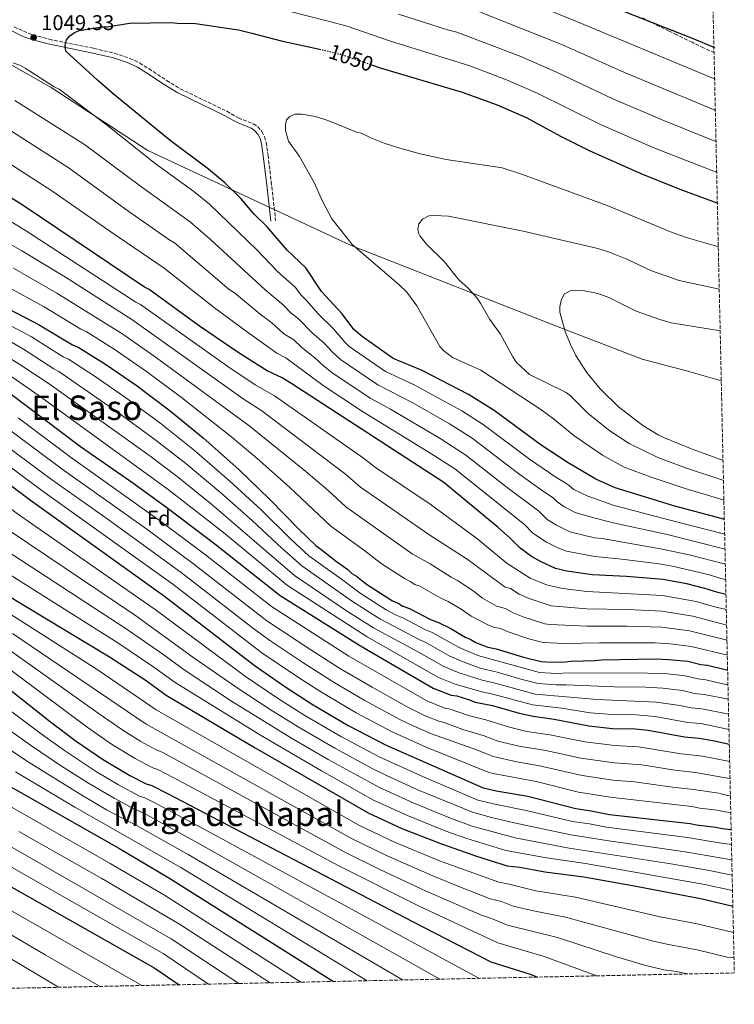
# Model space of a CAD drawing. Units: metres. Extents: x 644972 to 648433, y 4729953 to 4732339.
# Drawn here: x 648096 to 648433, y 4730011 to 4730474 of the extents above; entities that cross this region are included whole.
import ezdxf
from ezdxf.enums import TextEntityAlignment as Align

# ---------------------------------------------------------------- set-up
doc = ezdxf.new("R2010")
doc.units = ezdxf.units.M
doc.header["$MEASUREMENT"] = 0
doc.linetypes.add('DGN Style 3', pattern=[2.435890702152634, 1.739921930109024, -0.6959687720436097])
doc.linetypes.add('DGN Style 5', pattern=[1.217945351076317, 0.5219765790327072, -0.6959687720436097])
for name, color, linetype, lineweight in [('Balsa-alberca', 142, 'Continuous', 0), ('Camino', 7, 'DGN Style 3', 0), ('Cota de curva de nivel directora', 7, 'Continuous', 0), ('Cota de punto acotado terreno', 7, 'Continuous', 0), ('Curva de nivel directora', 30, 'Continuous', 30), ('Curva de nivel directora no vista', 30, 'DGN Style 5', 30), ('Curva de nivel intermedia', 30, 'Continuous', 0), ('Etiqueta de zona arbolada', 92, 'Continuous', 0), ('Límite de municipio', 7, 'Continuous', 0), ('Margen derecho', 7, 'Continuous', 0), ('Punto acotado terreno (símbolo)', 7, 'Continuous', 0), ('Senda', 7, 'DGN Style 3', 0), ('Texto de Área (paraje) menor', 7, 'Continuous', 0), ('Zona arbolada', 92, 'DGN Style 3', 0)]:
    doc.layers.add(name, color=color, linetype=linetype, lineweight=lineweight)
doc.styles.add('Style-Arial', font='arial.ttf')

# ---------------------------------------------------------------- blocks, each defined once
blk = doc.blocks.new('5PATER')
at = {"layer": 'Balsa-alberca', "linetype": 'Continuous', "lineweight": 0}
h = blk.add_hatch(color=51, dxfattribs=at)
edge = h.paths.add_edge_path()
edge.add_ellipse((0, 0), major_axis=(-0.1095731443231308, -0.1110710700762829), ratio=0.9994222409660317, start_angle=0, end_angle=360)

msp = doc.modelspace()

# ---------------------------------------------------------------- linework, layer by layer
at = {"layer": 'Camino', "color": 7, "linetype": 'DGN Style 3', "lineweight": 0}
msp.add_polyline3d([(648093.7099999995, 4730471.07, 1049.330000000002), (648098.0700000003, 4730468.900000002, 1049.330000000002), (648102.5599999985, 4730467.160000001, 1049.330000000002), (648110.1900000017, 4730465.150000001, 1049.330000000002), (648131.2399999981, 4730460.870000001, 1049.399999999994), (648140.9999999992, 4730458.570000002, 1050.539999999994), (648148.1999999988, 4730456.160000001, 1051.380000000005), (648152.7699999998, 4730453.92, 1051.919999999998), (648157.1099999984, 4730451.32, 1052.479999999996), (648165.4699999979, 4730445.740000002, 1053.449999999998), (648171.7699999987, 4730441.840000001, 1053.820000000007), (648193.7699999996, 4730431.230000001, 1053.830000000002), (648199.2600000014, 4730428.100000001, 1053.830000000002), (648206.2300000007, 4730425.340000001, 1053.830000000002), (648208.3099999973, 4730423.980000001, 1053.830000000002), (648210.2699999998, 4730421.78, 1053.830000000002), (648211.5599999971, 4730419.260000001, 1053.830000000002), (648212.3099999982, 4730416.630000004, 1053.830000000002), (648213.1799999999, 4730410.580000003, 1053.5), (648214.6799999997, 4730398.210000002, 1052.039999999994), (648216.7399999984, 4730379.790000002, 1052.029999999999)], dxfattribs=at)
at = {"layer": 'Curva de nivel directora', "color": 30, "linetype": 'Continuous', "lineweight": 30, "flags": 128}
for points, elevation in [([(647962.6200000006, 4730608.320000002), (647968.3600000006, 4730607.91), (647975.75, 4730606.740000002), (647986.0399999986, 4730604.480000001), (648016.94, 4730597.970000001), (648035.1399999988, 4730593.760000002), (648048.0400000003, 4730590.200000001), (648057.9099999988, 4730587.350000001), (648067.0300000004, 4730584.49), (648073.1100000001, 4730582.330000001), (648092.8600000001, 4730575.869999999), (648108.8099999982, 4730570.859999999), (648127.0099999993, 4730566.630000001), (648142.9500000007, 4730562.380000002), (648155.0699999997, 4730559.570000002), (648163.4299999992, 4730557.450000001), (648180.1199999994, 4730553.210000001), (648219.2100000004, 4730539.790000001), (648299.0899999992, 4730510.630000001), (648315.4100000004, 4730504.939999999), (648342.979999999, 4730493.300000001), (648412.7399999991, 4730465.690000001), (648423.2600000001, 4730461.330000001)], 1025), ([(648428.03, 4730239.140000001), (648426.3600000005, 4730239.539999999), (648404.6199999988, 4730245.340000002), (648376.5099999991, 4730253.990000002), (648367.4000000008, 4730258.07), (648354.4199999988, 4730265.720000002), (648341.7499999999, 4730274.020000001), (648319.6300000005, 4730290.380000004), (648307.4699999989, 4730298.010000001), (648285.7499999995, 4730309.16), (648272.05, 4730314.960000001), (648257.5199999993, 4730325.289999999), (648253.5199999983, 4730328.590000001), (648248.0699999989, 4730335.880000002), (648238.2699999998, 4730346.480000001), (648230.9000000004, 4730357.500000001), (648222.2599999993, 4730365.850000001), (648212.8200000002, 4730376.820000002), (648206.6699999989, 4730382.900000001), (648200.3200000009, 4730390.17), (648192.8199999996, 4730397.630000001), (648185.1399999995, 4730404.039999999), (648167.0599999991, 4730417.45), (648140.3399999999, 4730439.449999999), (648132.8699999999, 4730445.880000002), (648118.0999999997, 4730459.600000001), (648117.6799999997, 4730462.430000001), (648118.3899999983, 4730464.960000001), (648119.8599999989, 4730466.800000001), (648122.1499999999, 4730468.33), (648124.479999999, 4730469.240000002), (648134.8899999983, 4730471.03), (648137.4000000006, 4730471.060000001), (648147.9100000004, 4730472.76), (648167.7199999986, 4730473.11), (648170.3699999995, 4730472.78), (648179.0599999998, 4730472.550000002), (648199.3399999996, 4730469.539999999), (648205.5699999991, 4730468.100000001), (648219.4099999993, 4730464.430000001), (648237.4400000006, 4730460.490000002)], 1050), ([(648261.9000000001, 4730453.160000003), (648266.0099999984, 4730451.77), (648304.5099999994, 4730440.210000001), (648320.9899999994, 4730434.350000001), (648334.6399999997, 4730428.26), (648351.1899999989, 4730419.37), (648364.5899999988, 4730412.66), (648389.6799999988, 4730401.470000001), (648408.2799999999, 4730394.060000001), (648424.8299999991, 4730387.970000001)], 1050), ([(648428.7899999999, 4730203.82), (648424.8400000003, 4730204.680000002), (648418.7599999985, 4730206.660000003), (648410.2499999991, 4730208.760000001), (648399.0499999986, 4730210.850000001), (648381.8400000001, 4730212.250000002), (648365.7800000003, 4730213.100000001), (648353.8499999989, 4730214.789999999), (648348.5400000003, 4730216.020000001), (648341.6899999996, 4730219.109999999), (648337.1099999995, 4730221.670000001), (648331.7599999985, 4730225.550000001), (648327.1399999984, 4730230.380000001), (648321.5399999992, 4730235.37), (648295.9100000006, 4730256.460000002), (648224.4499999997, 4730302.880000002), (648219.8999999989, 4730305.760000001), (648212.7499999985, 4730309.12), (648199.5699999998, 4730317.420000002), (648181, 4730330.119999999), (648157.24, 4730347.350000001), (648154.9800000002, 4730348.430000001), (648097.9000000004, 4730386.84), (648075.4900000005, 4730401.08)], 1025), ([(648087.7599999994, 4730339.99), (648105.5499999992, 4730330.800000002), (648121.2200000001, 4730321.380000002), (648123.8799999999, 4730320.289999999), (648136.6799999987, 4730312.24), (648151.1699999992, 4730302.310000001), (648167.1899999988, 4730290.279999999), (648182.6699999997, 4730277.590000001), (648199.4899999994, 4730262.600000001), (648213.94, 4730248.710000002), (648227.7199999997, 4730234.470000002), (648235.7899999988, 4730226.670000001), (648238.0700000009, 4730225.2), (648245.36, 4730219.29), (648250.7099999986, 4730215.600000001), (648252.6299999986, 4730213.750000002), (648254.740000001, 4730212.41), (648259.5199999998, 4730208.580000003), (648271.7399999994, 4730200.859999999), (648274.3999999993, 4730199.770000001), (648276.6900000004, 4730198.300000002), (648279.7300000002, 4730197.220000003), (648289.5999999985, 4730192.100000001), (648293.4400000008, 4730190.66), (648299.1600000006, 4730187.740000002), (648306.0199999983, 4730183.699999999), (648308.6899999992, 4730182.610000002), (648310.9800000002, 4730181.130000002), (648316.6799999999, 4730178.970000003), (648320.4699999986, 4730178.279999999), (648333.379999999, 4730174.350000001), (648341.7199999985, 4730172.230000001), (648346.8700000006, 4730171.940000001), (648353.0599999998, 4730172.050000002), (648355.6900000006, 4730172.470000003), (648367.0199999985, 4730172.670000001), (648370.0400000005, 4730173.100000001), (648395.7099999993, 4730173.540000001), (648401.7599999999, 4730173.270000001), (648410.6899999996, 4730172.470000003), (648416.9099999999, 4730170.880000001), (648419.9299999997, 4730170.560000001), (648428.2800000003, 4730168.440000001), (648429.5499999999, 4730168.210000002)], 1000), ([(648090.9899999994, 4730299.000000001), (648124.9799999996, 4730273.529999999), (648149.9800000002, 4730256.03), (648166.1600000006, 4730244.270000001), (648188.0900000001, 4730227.660000001), (648218.949999999, 4730203.369999999), (648256.7599999993, 4730179.680000001), (648290.9599999997, 4730159.630000001), (648299.3199999994, 4730156.380000001), (648301.9700000002, 4730156.060000001), (648308.0499999999, 4730154.270000001), (648310.7099999997, 4730153.189999999), (648318.8199999991, 4730151.600000001), (648331.3200000004, 4730147.940000001), (648338.0199999993, 4730146.480000001), (648347.8600000008, 4730145.130000002), (648364.1599999998, 4730142.029999999), (648375.349999999, 4730140.790000001), (648385.9500000004, 4730140.550000002), (648392.1399999997, 4730139.87), (648409.1899999997, 4730136.760000001), (648416.0000000002, 4730136.119999999), (648422.4399999998, 4730135.100000001), (648430.2999999986, 4730133.340000001)], 975.0000000000002), ([(648082.9699999995, 4730261.800000002), (648101.3899999995, 4730248.130000001), (648164.4699999986, 4730203.050000002), (648206.6799999999, 4730170.460000001), (648221.05, 4730160.42), (648233.6799999988, 4730152.270000001), (648250.9500000001, 4730142.130000002), (648268.7199999997, 4730132.850000001), (648314.4200000003, 4730112.84), (648320.4899999987, 4730111.430000001), (648335.4299999987, 4730108.83), (648358.0300000008, 4730103.020000001), (648365.2199999992, 4730102.010000001), (648373.9400000009, 4730100.27), (648411.7800000003, 4730096.010000001), (648414.8099999989, 4730095.310000001), (648423.8899999983, 4730094.340000002), (648426.9300000003, 4730093.630000001), (648431.1599999992, 4730093.140000002)], 950.0000000000002), ([(648089.199999999, 4730204.27), (648138.5199999983, 4730174.49), (648155.2799999998, 4730163.560000001), (648165.2399999998, 4730156.340000001), (648207.089999999, 4730131.680000001), (648260.2399999994, 4730100.950000001), (648276.1899999997, 4730093.66), (648294.7799999998, 4730086.359999999), (648311.3200000002, 4730080.630000001), (648325.7699999983, 4730076.060000002), (648331.6899999992, 4730075.369999999), (648343.4299999984, 4730073.310000001), (648361.8199999996, 4730070.880000001), (648386.449999999, 4730066.54), (648417.48, 4730060.480000001), (648431.9299999982, 4730057.119999999)], 925.0000000000002), ([(648077.2599999986, 4730170.380000004), (648110.8399999999, 4730143.830000001), (648122.8799999986, 4730134.74), (648135.2399999992, 4730126.220000002), (648148.0999999981, 4730118.550000001), (648155.7600000004, 4730114.630000004), (648158.4200000003, 4730113.920000002), (648165.9100000003, 4730110.170000001), (648281.1099999994, 4730049.939999999), (648318.0700000003, 4730030.960000001), (648337.0699999993, 4730024.920000001), (648339.9999999997, 4730023.689999999)], 900.0000000000002), ([(648088.5199999994, 4730115.230000001), (648142.8900000001, 4730084.400000001), (648166.5599999985, 4730070.420000001), (648243.9699999995, 4730021.650000001)], 875.0000000000002), ([(648084.0699999991, 4730070.720000003), (648159.9099999989, 4730027.830000001), (648171.2799999992, 4730020.110000002)], 850.0000000000002)]:
    msp.add_lwpolyline(points, dxfattribs=dict(at, elevation=elevation))
at = {"layer": 'Curva de nivel directora no vista', "color": 30, "linetype": 'DGN Style 5', "lineweight": 30, "elevation": 1050, "flags": 128}
msp.add_lwpolyline([(648237.4400000006, 4730460.490000002), (648239.7000000003, 4730460.000000002), (648247.4599999987, 4730458.060000001), (648261.9000000001, 4730453.160000003)], dxfattribs=at)
at = {"layer": 'Curva de nivel intermedia', "color": 30, "linetype": 'Continuous', "lineweight": 0, "flags": 128}
for points, elevation in [([(648090.2000000002, 4730558.41), (648103.1900000012, 4730554.449999999), (648106.1500000005, 4730553.210000001), (648111.8400000012, 4730551.81), (648114.1600000013, 4730550.88), (648119.49, 4730546.710000001), (648121.77, 4730545.699999998), (648125.7300000007, 4730544.909999999), (648133.6500000021, 4730545.109999998), (648140.1900000002, 4730544.25), (648166.8400000001, 4730539.38), (648179.9100000014, 4730537.079999999), (648208.4700000006, 4730528.060000001), (648226.4099999999, 4730521.810000001), (648249.6100000012, 4730514.23), (648297.7100000001, 4730497.199999999), (648305.4500000004, 4730494.600000001), (648309.4400000002, 4730493.76), (648311.7600000004, 4730492.439999999), (648358.050000001, 4730473.67), (648423.5799999997, 4730446.329999999)], 1030), ([(648091.9900000007, 4730539.5), (648102.1800000009, 4730534.550000002), (648110.5500000016, 4730527.67), (648112.7000000018, 4730526.409999998), (648115.1200000005, 4730525.630000001), (648121.77, 4730524.59), (648144.1700000009, 4730524.249999999), (648151.640000001, 4730523.970000001), (648166.2300000022, 4730522.800000001), (648179.4800000001, 4730521.02), (648206.2500000009, 4730513.409999999), (648215.1600000003, 4730510.600000001), (648221.8600000015, 4730508.109999999), (648247.1300000001, 4730500.680000001), (648291.6000000013, 4730485.369999998), (648301.5700000002, 4730482.09), (648305.77, 4730481.100000001), (648308.0000000007, 4730479.970000001), (648351.740000001, 4730462.51), (648380.9100000003, 4730449.449999999), (648423.9000000015, 4730431.670000001)], 1035), ([(648094.1800000012, 4730496.029999998), (648098.7499999999, 4730493.470000001), (648103.7000000008, 4730491.279999998), (648115.0700000012, 4730488.84), (648127.9400000013, 4730487.17), (648165.0000000006, 4730489.630000001), (648179.27, 4730488.679999999), (648183.6100000007, 4730487.579999999), (648201.6399999997, 4730484.159999999), (648221.7200000006, 4730478.649999999), (648242.1800000013, 4730473.560000001), (648250.36, 4730471.269999999), (648270.270000001, 4730464.4), (648308.0700000002, 4730452.569999999), (648325.3900000005, 4730446.13), (648339.5599999994, 4730439.980000001), (648370.0300000014, 4730424.92), (648394.7500000005, 4730414.119999997), (648424.5200000008, 4730402.430000001)], 1045), ([(648274.5300000012, 4730477.039999999), (648297.700000001, 4730469.590000001), (648302.0900000009, 4730468.449999998), (648332.1000000006, 4730456.99), (648348.6000000006, 4730449.880000001), (648375.4699999997, 4730437.189999999), (648399.8200000019, 4730426.78), (648418.3600000006, 4730419.25), (648424.2100000001, 4730416.939999999)], 1040), ([(648428.1799999997, 4730232.239999998), (648405.4400000012, 4730237.930000001), (648376.070000001, 4730245.720000002), (648363.7500000007, 4730250.109999999), (648357.0700000019, 4730253.279999998), (648354.3000000003, 4730255.5), (648348.6299999997, 4730258.96), (648336.2500000012, 4730267.49), (648314.4600000004, 4730283.84), (648304.3399999995, 4730290.310000001), (648281.9100000019, 4730302.430000001), (648268.4400000003, 4730308.710000001), (648251.4200000016, 4730320.600000001), (648249.4200000011, 4730322.34), (648243.8100000008, 4730328.990000002), (648236.6300000015, 4730336.060000001), (648231.4700000006, 4730342.09), (648228.9800000006, 4730344.529999999), (648225.9600000007, 4730348.509999999), (648217.6400000014, 4730355.88), (648207.8700000013, 4730365.989999999), (648185.7000000007, 4730387.57), (648178.280000002, 4730393.480000001), (648160.0899999999, 4730406.71), (648136.9500000014, 4730425.01), (648114.9500000004, 4730441.630000001), (648112.4699999995, 4730442.720000002), (648098.9100000008, 4730451.55), (648096.6199999996, 4730452.829999999), (648093.1999999998, 4730454.09)], 1045), ([(648428.3300000017, 4730225.150000001), (648400.9599999997, 4730231.99), (648375.6500000008, 4730237.449999999), (648364.7699999999, 4730240.359999999), (648357.6500000008, 4730242.42), (648352.3500000013, 4730245.23), (648349.2700000012, 4730247.349999999), (648347.4200000004, 4730249.279999999), (648342.7800000003, 4730252.230000001), (648330.640000001, 4730261.05), (648309.2999999993, 4730277.34), (648298.650000001, 4730284.109999998), (648281.2700000004, 4730293.95), (648264.8200000015, 4730302.460000002), (648247.3600000005, 4730314.46), (648243.5200000004, 4730317.819999999), (648239.5400000017, 4730322.100000001), (648233.7500000002, 4730327.130000001), (648227.4400000004, 4730333.539999999), (648223.8700000008, 4730336.34), (648220.5200000004, 4730340.06), (648211.5999999996, 4730347.359999999), (648186.1200000008, 4730370.849999999), (648176.6799999995, 4730379.130000001), (648153.1100000016, 4730395.98), (648126.8600000017, 4730415.689999999), (648094.0200000001, 4730436.269999999)], 1040), ([(648427.8300000011, 4730248.220000001), (648409.5400000005, 4730253.649999999), (648393.4200000004, 4730259.01), (648380.8499999997, 4730263.789999999), (648370.6500000006, 4730269.32), (648357.0899999999, 4730278.67), (648347.5299999999, 4730286.48), (648341.5300000008, 4730290.949999998), (648313.2600000001, 4730309.42), (648299.9400000006, 4730315.350000001), (648295.9500000009, 4730318.460000001), (648294.050000001, 4730320.529999998), (648283.2800000019, 4730339.609999998), (648278.4500000017, 4730346.13), (648274.6400000007, 4730349.829999999), (648252.8400000011, 4730368.58), (648243.1400000004, 4730380.59), (648238.8100000008, 4730388.88), (648234.8800000013, 4730397.689999999), (648227.9400000012, 4730409.929999999), (648222.8300000015, 4730417.119999999), (648221.420000001, 4730422.189999999), (648221.3800000009, 4730424.84), (648221.8099999999, 4730427.289999999), (648223.3900000004, 4730428.84), (648226.0099999999, 4730429.829999999), (648229.0300000019, 4730429.88), (648235.4700000014, 4730428.859999998), (648241.8300000004, 4730426.809999999), (648254.8600000015, 4730421.449999999), (648257.5199999993, 4730420.74), (648261.5200000001, 4730418.730000001), (648267.7899999998, 4730416.270000001), (648275.1500000004, 4730413.859999998), (648284.8100000008, 4730411.179999999), (648297.0300000005, 4730408.489999999), (648323.3200000006, 4730404.569999999), (648333.0100000004, 4730401.46), (648372.7300000016, 4730386.859999999), (648403.3200000002, 4730374.249999999), (648410.98, 4730371.48), (648425.2699999996, 4730367.470000001)], 1055), ([(648428.4800000016, 4730218.079999999), (648411.36, 4730222.42), (648397.8700000007, 4730225.359999998), (648370.3900000014, 4730230.16), (648366.7600000014, 4730230.48), (648355.2200000011, 4730233.350000001), (648348.9400000003, 4730236.439999999), (648344.5700000006, 4730239.17), (648340.6600000013, 4730242.980000001), (648325.0300000006, 4730254.609999998), (648306.2100000004, 4730269.430000001), (648294.240000001, 4730277.17), (648270.8000000007, 4730291.009999998), (648261.2100000017, 4730296.199999998), (648243.2800000011, 4730308.3), (648239.3000000003, 4730311.440000001), (648235.2700000004, 4730315.199999999), (648229.1300000001, 4730320.01), (648225.3200000015, 4730323.630000001), (648220.5700000017, 4730326.53), (648214.9300000002, 4730331.669999998), (648209.4100000013, 4730335.679999999), (648197.3700000005, 4730345.75), (648194.8899999994, 4730347.440000001), (648169.1700000014, 4730369.380000001), (648166.5700000019, 4730370.869999999), (648146.1300000012, 4730385.25), (648119.6300000009, 4730404.449999998), (648086.1800000013, 4730425.77)], 1035), ([(648428.6400000001, 4730210.83), (648426.2500000009, 4730211.38), (648420.900000002, 4730213.09), (648404.1900000018, 4730216.92), (648397.2100000014, 4730218.199999999), (648379.6200000005, 4730220.439999999), (648367.0099999995, 4730221.689999999), (648353.6699999999, 4730224.160000001), (648349.5900000008, 4730225.689999999), (648344.2199999996, 4730228.380000001), (648337.8200000003, 4730232.63), (648333.900000002, 4730236.680000001), (648301.0600000005, 4730262.949999998), (648289.8399999999, 4730270.220000002), (648257.5999999996, 4730289.949999999), (648239.2000000018, 4730302.130000001), (648221.4900000005, 4730315.169999998), (648217.3000000016, 4730317.42), (648203.4600000014, 4730327.25), (648187.9500000014, 4730338.779999998), (648164.3600000013, 4730357.409999999), (648139.1500000008, 4730374.52), (648111.3800000009, 4730393.88), (648073.3200000002, 4730418.349999999)], 1030), ([(648428.9400000019, 4730196.730000001), (648423.8600000015, 4730197.859999999), (648414.7199999995, 4730200.439999999), (648398.8800000009, 4730203.369999999), (648363.2800000012, 4730205.279999998), (648351.740000001, 4730206.689999999), (648344.1700000004, 4730208.380000001), (648336.610000001, 4730211.560000001), (648325.7600000015, 4730218.409999999), (648311.290000001, 4730230.24), (648289.48, 4730246.350000001), (648263.7599999999, 4730263.58), (648258.1200000005, 4730268.009999998), (648216.2900000013, 4730297.27), (648207.1100000015, 4730302.48), (648194.2600000014, 4730311.039999999), (648153.1299999995, 4730340.33), (648150.9000000011, 4730341.460000001), (648099.5900000002, 4730374.859999999), (648082.0599999997, 4730385.480000001)], 1020), ([(648427.6299999999, 4730257.480000001), (648409.6600000013, 4730263.380000002), (648396.5499999997, 4730268.279999998), (648383.1000000006, 4730274.949999998), (648374.0500000004, 4730280.8), (648363.980000001, 4730288.880000001), (648355.3399999996, 4730297.439999999), (648353.2300000018, 4730299.050000001), (648336.2100000011, 4730307.41), (648330.1600000004, 4730312.970000002), (648328.3900000001, 4730315.619999997), (648322.5400000006, 4730326.279999999), (648317.5499999995, 4730333.31), (648313.1300000005, 4730340.949999999), (648311.3800000005, 4730343.430000001), (648307.4700000011, 4730347.890000001), (648303.0300000019, 4730351.949999998), (648296.1699999999, 4730360.410000001), (648287.8200000015, 4730368.730000001), (648284.650000002, 4730372.600000001), (648284.1500000014, 4730373.58), (648283.7300000011, 4730375.84), (648284.1500000014, 4730378.279999998), (648285.9200000018, 4730380.409999999), (648288.9100000003, 4730381.970000002), (648291.4000000001, 4730382.210000001), (648298.1700000004, 4730381.940000001), (648333.2000000002, 4730374.800000001), (648368.4300000012, 4730366.609999998), (648373.4400000002, 4730365.06), (648382.0700000002, 4730361.630000001), (648393.6900000009, 4730356.13), (648406.6799999995, 4730351.609999998), (648425.7000000009, 4730347.449999999)], 1060), ([(648429.1000000006, 4730189.399999999), (648413.1100000001, 4730193.600000001), (648398.7100000011, 4730195.880000001), (648382.1200000016, 4730196.680000001), (648363.2600000012, 4730197.109999998), (648346.360000001, 4730198.409999999), (648336.0700000002, 4730201.9), (648331.4099999998, 4730204.02), (648327.2400000012, 4730206.63), (648324.7900000014, 4730207.220000001), (648306.8200000006, 4730220.350000001), (648288.880000001, 4730232.050000001), (648256.7700000004, 4730254.349999999), (648249.6900000017, 4730260.489999999), (648210.2100000017, 4730290.26), (648201.4600000009, 4730295.84), (648149.0200000014, 4730333.31), (648117.7900000013, 4730353.100000001), (648097.3399999995, 4730365.619999998), (648078.8800000013, 4730376.07)], 1015), ([(648429.2500000005, 4730182.279999998), (648411.4699999995, 4730186.659999999), (648398.5400000013, 4730188.4), (648382.2600000004, 4730188.880000001), (648363.240000001, 4730188.939999999), (648345.9500000018, 4730189.660000001), (648343.4700000009, 4730190.01), (648333.2600000005, 4730193.3), (648328.5599999999, 4730195.199999999), (648324.9900000005, 4730197.189999999), (648320.690000002, 4730198.369999999), (648314.0900000016, 4730202.06), (648309.6600000015, 4730205.550000001), (648302.3600000015, 4730210.449999998), (648299.2900000003, 4730211.949999998), (648289.5000000002, 4730218.199999999), (648281.0500000013, 4730222.980000001), (648249.780000001, 4730245.119999998), (648241.2500000015, 4730252.970000001), (648231.0000000009, 4730261.630000002), (648204.1299999997, 4730283.270000001), (648160.6799999999, 4730315.199999999), (648144.9000000019, 4730326.279999999), (648113.7099999998, 4730345.67), (648093.3899999999, 4730357.440000001)], 1010), ([(648429.4000000001, 4730175.289999999), (648412.300000001, 4730179.31), (648402.4800000018, 4730180.55), (648395.3800000007, 4730181.08), (648369.1900000012, 4730181.100000001), (648352.8200000006, 4730180.710000001), (648342.6000000014, 4730181.17), (648335.9600000007, 4730182.880000002), (648325.7100000001, 4730186.38), (648322.7300000006, 4730187.73), (648319.7000000019, 4730188.289999999), (648317.0100000007, 4730189.31), (648308.7800000008, 4730193.630000001), (648304.0100000009, 4730196.930000001), (648297.8999999999, 4730200.56), (648294.4400000023, 4730202.02), (648284.6200000008, 4730207.71), (648282.2600000005, 4730208.539999999), (648280.1200000013, 4730209.980000001), (648277.4500000003, 4730211.26), (648266.3799999994, 4730218.430000001), (648258.0700000012, 4730224.859999998), (648242.7800000004, 4730235.9), (648223.3400000011, 4730254.269999999), (648208.0600000013, 4730267.880000001), (648196.0899999997, 4730277.899999999), (648172.4200000013, 4730296.539999999), (648155.9200000013, 4730308.76), (648140.7900000013, 4730319.259999999), (648127.6100000005, 4730327.59), (648125.0700000012, 4730328.74), (648107.8700000015, 4730339.189999999), (648089.4300000013, 4730349.230000001)], 1005), ([(648427.430000001, 4730266.92), (648412.0500000007, 4730272.470000001), (648399.6900000002, 4730277.539999999), (648396.8200000002, 4730278.999999999), (648389.5300000012, 4730283.399999999), (648378.0400000003, 4730292.15), (648369.4600000017, 4730300.630000001), (648363.0900000012, 4730308.449999999), (648358.0399999998, 4730316.289999999), (648355.3100000008, 4730321.720000001), (648352.9400000013, 4730327.529999999), (648350.5099999994, 4730336.74), (648350.570000002, 4730339.239999999), (648351.1100000007, 4730342.220000001), (648352.6200000016, 4730345.12), (648355.4300000013, 4730346.800000001), (648358.1200000002, 4730347.100000001), (648362.0499999997, 4730346.760000001), (648366.9800000006, 4730345.819999999), (648369.7300000021, 4730344.949999998), (648373.6200000012, 4730343.56), (648386.390000001, 4730337.179999998), (648397.6000000002, 4730333.220000001), (648402.8700000008, 4730331.7), (648426.1200000012, 4730327.859999999)], 1065), ([(648429.7000000018, 4730161.31), (648427.1100000013, 4730161.770000001), (648419.1400000006, 4730163.67), (648415.3699999999, 4730164.059999999), (648409.44, 4730165.500000001), (648399.9900000019, 4730166.529999999), (648391.7199999995, 4730166.84), (648354.5100000005, 4730166.909999999), (648349.07, 4730166.619999998), (648340.980000001, 4730167.079999999), (648311.9700000006, 4730175.019999998), (648303.1700000005, 4730178.9), (648290.4200000011, 4730185.939999999), (648286.9100000019, 4730187.339999998), (648276.8600000002, 4730192.699999998), (648273.8400000005, 4730193.900000001), (648268.7399999998, 4730196.619999999), (648256.490000001, 4730204.349999998), (648247.7500000015, 4730211.029999999), (648232.4200000004, 4730222.009999998), (648223.7200000011, 4730230.02), (648209.9299999999, 4730243.59), (648195.2000000001, 4730257.13), (648178.5599999991, 4730271.509999999), (648162.8400000014, 4730284.06), (648146.7100000001, 4730296.009999999), (648131.8700000007, 4730306.349999999), (648119.3, 4730314.529999999), (648116.7699999998, 4730315.699999998), (648101.7899999997, 4730325.019999999), (648085.5100000009, 4730333.77)], 995), ([(648429.8499999995, 4730154.449999998), (648418.3600000006, 4730156.779999999), (648413.820000001, 4730157.239999999), (648408.1900000006, 4730158.529999999), (648398.9000000011, 4730159.73), (648390.9000000014, 4730160.199999999), (648376.1700000016, 4730160.279999999), (648353.5400000003, 4730161.350000001), (648348.7700000005, 4730161.249999999), (648340.240000001, 4730161.929999999), (648332.8499999993, 4730163.730000001), (648320.9600000003, 4730167.26), (648313.0400000011, 4730169.130000001), (648304.1800000009, 4730172.42), (648298.4700000001, 4730174.980000001), (648287.4000000014, 4730181.21), (648284.2300000018, 4730182.58), (648265.7500000015, 4730192.380000001), (648252.9100000003, 4730200.499999999), (648229.0499999997, 4730217.350000001), (648219.7300000011, 4730225.56), (648205.9400000002, 4730238.449999998), (648190.9300000009, 4730251.66), (648174.4500000009, 4730265.440000001), (648160.49, 4730276.34), (648142.3, 4730289.67), (648114.7300000014, 4730308.779999998), (648112.3200000018, 4730310.029999999), (648098.0600000013, 4730319.220000001), (648085.4800000017, 4730326.42)], 990.0000000000002), ([(648430.0000000015, 4730147.4), (648417.2600000009, 4730149.949999998), (648412.280000001, 4730150.409999999), (648406.9400000012, 4730151.56), (648396.0600000002, 4730153.130000001), (648367.9999999999, 4730154.289999999), (648338.9600000002, 4730156.849999999), (648320.0000000015, 4730162.11), (648313.8900000005, 4730163.399999999), (648303.07, 4730166.88), (648295.9599999998, 4730169.869999998), (648284.3700000005, 4730176.489999999), (648262.7500000017, 4730188.149999999), (648250.0600000004, 4730196.13), (648225.6900000002, 4730212.689999999), (648186.6600000019, 4730246.170000001), (648170.3400000005, 4730259.359999998), (648158.1699999999, 4730268.649999999), (648110.1500000015, 4730303.020000001), (648096.4200000007, 4730312.079999999), (648083.24, 4730320.220000001)], 985), ([(648430.1500000012, 4730140.310000001), (648416.7900000014, 4730143.010000001), (648410.7300000018, 4730143.59), (648395.3400000005, 4730146.300000001), (648386.2700000001, 4730147.119999998), (648375.2900000009, 4730147.269999999), (648364.7300000018, 4730148.16), (648351.3900000001, 4730150.23), (648337.57, 4730151.810000001), (648319.0400000003, 4730156.949999999), (648313.8700000005, 4730157.960000002), (648301.1900000002, 4730161.63), (648293.4600000009, 4730164.75), (648259.760000001, 4730183.92), (648222.3200000018, 4730208.029999999), (648192.1700000014, 4730232.920000001), (648166.2200000011, 4730253.29), (648105.5200000001, 4730297.300000001), (648092.6600000013, 4730306.259999999)], 980), ([(648095.5500000013, 4730286.939999999), (648120.6700000003, 4730268.16), (648162.1500000008, 4730238.649999999), (648183.7600000005, 4730222.429999999), (648214.7800000003, 4730198.109999999), (648251.130000001, 4730174.83), (648287.890000001, 4730153.679999999), (648296.4100000013, 4730150.279999999), (648298.8700000001, 4730149.850000001), (648307.5200000004, 4730146.800000001), (648315.6800000009, 4730144.84), (648326.8400000011, 4730141.32), (648335.0300000008, 4730139.369999999), (648345.8600000002, 4730137.749999999), (648362.2900000011, 4730134.38), (648376.3000000013, 4730132.689999999), (648387.5300000008, 4730132.13), (648407.6100000016, 4730128.849999998), (648417.6299999997, 4730127.749999999), (648430.4700000008, 4730125.189999999)], 970), ([(648092.1000000001, 4730280.869999999), (648116.3600000008, 4730262.789999999), (648156.1300000015, 4730234.489999999), (648178.2400000019, 4730218.13), (648212.6600000013, 4730191.42), (648233.7600000014, 4730177.430000001), (648247.2999999999, 4730168.869999999), (648262.2000000018, 4730160.109999999), (648278.3700000012, 4730151.090000001), (648287.1199999996, 4730146.75), (648293.49, 4730144.17), (648296, 4730143.569999999), (648304.9100000019, 4730140.240000002), (648314.9000000008, 4730137.3), (648321.3800000006, 4730134.829999999), (648331.4099999998, 4730132.46), (648343.8600000021, 4730130.369999998), (648360.4200000003, 4730126.759999998), (648376.29, 4730124.55), (648389.1, 4730123.58), (648404.6400000011, 4730121.119999999), (648414.3100000004, 4730120.079999999), (648429.4699999995, 4730117.349999998), (648430.6500000019, 4730117.179999999)], 965.0000000000002), ([(648089.3799999999, 4730274.279999998), (648111.24, 4730257.999999999), (648137.9100000003, 4730239.080000001), (648172.3200000008, 4730214.100000001), (648206.4499999997, 4730187.59), (648214.5700000002, 4730181.779999999), (648229.5200000014, 4730171.769999998), (648243.48, 4730162.91), (648258.4500000012, 4730154.119999999), (648275.1500000004, 4730145.009999999), (648281.7400000019, 4730141.759999999), (648290.0299999999, 4730138.279999998), (648311.7200000001, 4730130.46), (648319.0600000004, 4730127.5), (648330.2300000018, 4730125.029999998), (648340.9100000015, 4730123.180000001), (648361.0000000015, 4730118.630000001), (648375.5000000009, 4730116.460000001), (648385.7100000014, 4730115.63), (648403.51, 4730113.130000001), (648413.4700000001, 4730112.050000001), (648425.2600000006, 4730110.210000001), (648429.4300000014, 4730109.25), (648430.8200000017, 4730109.069999999)], 960), ([(648086.1700000003, 4730268.04), (648107.3200000017, 4730252.330000001), (648168.4000000004, 4730208.579999999), (648210.2899999998, 4730176.359999999), (648226.9700000009, 4730165.009999999), (648237.5099999999, 4730158.240000002), (648254.7000000007, 4730148.119999997), (648271.9400000006, 4730138.929999999), (648287.6600000006, 4730131.939999999), (648316.7400000005, 4730120.17), (648319.140000001, 4730119.470000001), (648339.3800000005, 4730115.71), (648359.2600000001, 4730110.819999999), (648374.1200000019, 4730108.439999999), (648412.6200000006, 4730104.029999998), (648416.3400000001, 4730103.269999999), (648424.57, 4730102.27), (648428.1799999997, 4730101.439999999), (648430.9900000016, 4730101.13)], 955), ([(648077.9300000013, 4730254.380000001), (648096.8200000009, 4730240.679999999), (648160.100000001, 4730196.810000001), (648202.5899999996, 4730165.220000002), (648217.6400000014, 4730155.039999999), (648230.5100000015, 4730146.910000001), (648247.7900000017, 4730136.800000001), (648265.480000001, 4730127.359999999), (648286.7000000017, 4730117.8), (648311.9100000003, 4730107.050000001), (648320.6200000006, 4730104.880000001), (648334.6799999999, 4730102.130000001), (648356.4400000017, 4730096.939999999), (648364.5399999997, 4730095.779999998), (648372.5000000015, 4730094.220000001), (648410.6400000004, 4730089.350000001), (648425.5300000011, 4730086.880000001), (648431.3100000012, 4730086.119999998)], 945), ([(648092.27, 4730233.24), (648150.4100000015, 4730194.25), (648177.8399999995, 4730174.279999998), (648199.1699999998, 4730159.499999999), (648214.2300000006, 4730149.650000001), (648227.3600000021, 4730141.539999999), (648244.6500000014, 4730131.45), (648262.250000001, 4730121.869999997), (648268.9600000011, 4730118.539999999), (648284.0599999997, 4730111.76), (648309.4, 4730101.269999999), (648318.2900000016, 4730098.789999999), (648328.9800000002, 4730096.319999999), (648355.6700000004, 4730090.689999999), (648373.5400000009, 4730087.789999999), (648409.5000000005, 4730082.689999999), (648431.4700000001, 4730078.930000001)], 940), ([(648082.1400000001, 4730229.470000001), (648146.4500000008, 4730187.67), (648163.7100000009, 4730175.689999999), (648173.6399999995, 4730168.300000002), (648196.0300000017, 4730153.609999999), (648224.2100000007, 4730136.169999998), (648241.5100000009, 4730126.099999999), (648265.6500000008, 4730112.909999999), (648281.4300000012, 4730105.73), (648299.0100000009, 4730098.539999999), (648309.2600000014, 4730094.690000001), (648329.5099999999, 4730089.289999999), (648354.9000000015, 4730084.46), (648401.7300000008, 4730077.130000001), (648420.0400000014, 4730074.02), (648431.6199999996, 4730071.730000001)], 935.0000000000002), ([(648077.1800000003, 4730222.17), (648142.4800000011, 4730181.08), (648159.490000001, 4730169.619999998), (648169.4400000018, 4730162.32), (648209.5600000012, 4730137.59), (648238.3700000005, 4730120.759999999), (648262.8500000001, 4730106.930000001), (648278.7900000014, 4730099.699999999), (648296.9000000008, 4730092.449999998), (648306.7400000001, 4730088.880000001), (648325.1500000014, 4730083.349999999), (648344.2500000009, 4730079.789999999), (648362.5100000001, 4730077.109999998), (648418.7600000007, 4730067.249999999), (648431.7800000006, 4730064.449999998)], 930), ([(648060.24, 4730214.63), (648133.3100000002, 4730168.109999999), (648160.5300000003, 4730149.550000001), (648255.8899999999, 4730095.2), (648272.7200000007, 4730087.24), (648293.9400000015, 4730078.42), (648321.7300000016, 4730068.319999999), (648326.66, 4730067.48), (648339.2300000007, 4730064.359999998), (648357.8000000007, 4730061.300000001), (648397.7900000003, 4730052.13), (648415.0700000004, 4730048.750000001), (648432.2000000009, 4730044.74)], 920.0000000000002), ([(648092.9100000015, 4730185.449999999), (648155.8200000006, 4730142.76), (648252.7800000006, 4730088.81), (648269.2800000008, 4730080.81), (648290.7300000017, 4730071.300000001), (648303.6800000002, 4730066.070000002), (648317.6900000003, 4730060.59), (648323.0200000012, 4730059.260000001), (648328.5700000012, 4730057.07), (648338.0500000005, 4730054.859999999), (648353.2000000007, 4730051.869999998), (648394.4000000017, 4730040.61), (648401.6700000005, 4730039.000000001), (648415.1300000007, 4730036.499999999), (648429.2400000015, 4730033.09), (648431.7400000005, 4730032.91), (648432.4600000001, 4730032.779999998)], 915), ([(648087.5300000014, 4730180.480000001), (648133.2800000012, 4730147.939999999), (648144.8799999994, 4730139.98), (648153.2400000013, 4730134.659999999), (648160.2100000007, 4730130.779999999), (648163.730000001, 4730129.369999999), (648249.6700000014, 4730082.41), (648265.8400000008, 4730074.380000002), (648287.5199999998, 4730064.180000001), (648313.6500000014, 4730052.850000001), (648318.41, 4730051.31), (648325.9300000013, 4730048.100000001), (648349.3600000006, 4730042.26), (648377.2000000019, 4730033.249999999), (648391.0199999998, 4730029.079999999), (648399.4600000001, 4730027.13), (648405.2400000001, 4730026.279999998), (648410.5800000001, 4730025.189999999)], 910), ([(648060.9700000008, 4730172.189999999), (648107.0500000013, 4730137.76), (648117.3900000012, 4730130.34), (648131.9800000002, 4730120.569999999), (648142.7300000016, 4730114.179999999), (648152.7500000017, 4730108.83), (648155.1400000012, 4730108.099999999), (648159.320000001, 4730105.970000001), (648182.4300000005, 4730093.630000001), (648312.0300000008, 4730023.369999997), (648312.7200000016, 4730023.109999998)], 895), ([(648083.3899999997, 4730174.67), (648128.0500000007, 4730141.37), (648140.0600000004, 4730133.100000001), (648150.6700000009, 4730126.579999999), (648158.9500000001, 4730122.21), (648161.3400000016, 4730121.470000001), (648168.5999999992, 4730117.699999999), (648246.5600000002, 4730076.02), (648284.3200000012, 4730057.060000001), (648321.2900000013, 4730039.759999998), (648343.1600000003, 4730033.429999999), (648367.9400000017, 4730024.289999999)], 905), ([(648078.1900000006, 4730149.3), (648101.4500000001, 4730132.919999998), (648116.0600000012, 4730123.01), (648128.7300000003, 4730114.92), (648140.8000000003, 4730107.849999999), (648149.740000001, 4730103.029999999), (648154.4300000004, 4730100.970000001), (648180.3099999994, 4730086.789999999), (648293.9999999995, 4730022.710000001)], 890), ([(648073.7500000015, 4730142.63), (648099.9600000012, 4730125.25), (648125.4800000003, 4730109.270000001), (648137.1400000014, 4730102.5), (648151.3100000002, 4730095.03), (648175.5700000008, 4730081.38), (648276.4500000011, 4730022.34)], 885.0000000000002), ([(648094.2800000017, 4730120.300000001), (648122.2200000016, 4730103.62), (648172.1300000009, 4730075.249999999), (648259.7900000003, 4730021.990000002)], 880), ([(648084.1800000009, 4730108.369999999), (648138.9600000007, 4730077.229999999), (648164.3900000004, 4730062.289999999), (648228.6699999997, 4730021.329999999)], 870.0000000000002), ([(648075.5300000008, 4730094.65), (648167.6500000015, 4730041.67), (648199.4600000004, 4730020.71)], 859.9999999999999), ([(648095.8799999999, 4730092.249999999), (648135.0300000013, 4730070.069999999), (648171.5099999994, 4730048.59), (648214.1100000021, 4730021.019999999)], 865), ([(648030.4000000004, 4730079.92), (648108.2600000005, 4730034.099999999), (648134.1600000019, 4730019.32)], 840), ([(648088.0099999999, 4730077.899999999), (648163.7800000003, 4730034.749999999), (648185.2200000001, 4730020.399999999)], 855), ([(648079.390000001, 4730062.329999999), (648153.8100000012, 4730019.74)], 845), ([(648054.9100000013, 4730054.439999999), (648114.6100000007, 4730018.899999999)], 835)]:
    msp.add_lwpolyline(points, dxfattribs=dict(at, elevation=elevation))
at = {"layer": 'Límite de municipio', "color": 7, "linetype": 'Continuous', "lineweight": 0}
msp.add_polyline3d([(647290.9699999989, 4730800.470000001, 937.34), (647559.629999999, 4730654.930000001, 992.0400000000001), (647623.5100000016, 4730623.91, 1000.89), (647662.9800000006, 4730613.25, 1008.17), (647720.7300000006, 4730589.980000001, 1016.8), (647800.9100000003, 4730563.859999999, 1030.85), (647868.4699999989, 4730539.77, 1040.31), (648013.4400000013, 4730487.59, 1050.21), (648071.0599999987, 4730465.09, 1049.96), (648111.1400000006, 4730442.5, 1044.71), (648156.5799999982, 4730412.77, 1046.01), (648252.2399999984, 4730368.140000001, 1054.85), (648348.9100000003, 4730330.140000001, 1064.46), (648389.2399999984, 4730314.540000001, 1067.42), (648410.0500000007, 4730309.100000001, 1068.19), (648426.5300000012, 4730304.34, 1069.53), (648426.629999999, 4730304.310000001, 1069.54)], dxfattribs=at)
at = {"layer": 'Margen derecho', "color": 7, "linetype": 'Continuous', "lineweight": 0}
msp.add_polyline3d([(648092.6499999978, 4730469.09, 1049.330000000002), (648097.1700000018, 4730466.840000001, 1049.330000000002), (648101.8599999989, 4730465.02, 1049.330000000002), (648109.6799999998, 4730462.960000001, 1049.330000000002), (648130.7600000021, 4730458.670000002, 1049.399999999994), (648140.3900000014, 4730456.410000003, 1050.539999999994), (648147.3400000005, 4730454.070000002, 1051.380000000005), (648151.6900000002, 4730451.939999999, 1051.919999999998), (648155.9100000003, 4730449.410000001, 1052.479999999996), (648164.2499999995, 4730443.850000001, 1053.449999999998), (648170.6900000013, 4730439.86, 1053.820000000007), (648192.719999999, 4730429.230000002, 1053.830000000002), (648198.2899999992, 4730426.070000002, 1053.830000000002), (648205.1900000013, 4730423.330000001, 1053.830000000002), (648206.8200000008, 4730422.260000001, 1053.830000000002), (648208.3999999989, 4730420.500000001, 1053.830000000002), (648209.4499999994, 4730418.430000001, 1053.830000000002), (648210.1000000021, 4730416.16, 1053.830000000002), (648210.9499999993, 4730410.290000001, 1053.5), (648212.449999999, 4730397.95, 1052.039999999994), (648214.5100000021, 4730379.540000002, 1052.029999999999)], dxfattribs=at)
at = {"layer": 'Senda', "color": 7, "linetype": 'DGN Style 3', "lineweight": 0}
msp.add_polyline3d([(648423.3099999992, 4730458.740000002, 1021.229999999996), (648418.1599999995, 4730461.140000002, 1020.759999999995), (648412.739999997, 4730463.710000002, 1020.380000000005), (648405.5399999997, 4730467.189999999, 1020.100000000006), (648401.9299999997, 4730468.980000001, 1020.059999999998), (648397.4499999982, 4730471.210000001, 1020.119999999995), (648389.4100000005, 4730475.260000001, 1020.419999999998)], dxfattribs=at)
at = {"layer": 'Zona arbolada', "color": 92, "linetype": 'DGN Style 3', "lineweight": 0}
msp.add_polyline3d([(648415.9199999999, 4730803.480000001, 838.75), (648420.7999999998, 4730561.970000001, 961.8800000000047), (648432.6100000005, 4730025.66, 912.5700000000071), (647737.8300000001, 4730010.890000001, 767.6100000000006)], dxfattribs=at)

# ---------------------------------------------------------------- block references
at = {"layer": 'Punto acotado terreno (símbolo)', "color": 7, "linetype": 'Continuous', "lineweight": 0, "xscale": 10, "yscale": 10, "zscale": 10}
msp.add_blockref('5PATER', (648102.8799999983, 4730465.980000001, 1049.330000000002), dxfattribs=at)

# ---------------------------------------------------------------- texts
at = {"layer": 'Cota de curva de nivel directora', "color": 7, "linetype": 'Continuous', "lineweight": 0, "style": 'Style-Arial'}
msp.add_text('1050', height=7.000000000000002, rotation=341.26905, dxfattribs=at).set_placement((648252.2747474591, 4730456.426623531, 1050), align=Align.MIDDLE_CENTER)
at = {"layer": 'Cota de punto acotado terreno', "color": 7, "linetype": 'Continuous', "lineweight": 0, "style": 'Style-Arial'}
msp.add_text('1049.33', height=7.000000000000002, dxfattribs=at).set_placement((648106.379999999, 4730469.480000001, 1049.330000000002))
at = {"layer": 'Etiqueta de zona arbolada', "color": 92, "linetype": 'Continuous', "lineweight": 0, "style": 'Style-Arial'}
msp.add_text('Fd', height=7.000000000000002, dxfattribs=at).set_placement((648161.7674413664, 4730239.710010001, 969.8899999999995), align=Align.MIDDLE_CENTER)
at = {"layer": 'Texto de Área (paraje) menor', "color": 7, "linetype": 'Continuous', "lineweight": 0, "style": 'Style-Arial'}
for s, p in [('El Saso', (648127.897920559, 4730291.710010001, 980.0700000000071)), ('Muga de Napal', (648194.4502150127, 4730100.56001, 896.1199999999953))]:
    msp.add_text(s, height=11.5, dxfattribs=at).set_placement(p, align=Align.MIDDLE_CENTER)

doc.saveas('drawing.dxf')
